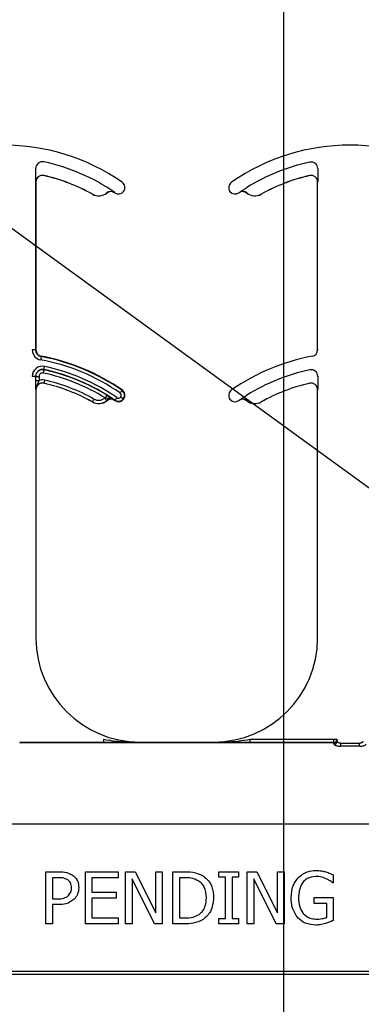
# Model space of a CAD drawing. Units: inches. Extents: x -16 to 88, y -8 to 105.
# Drawn here: x 33 to 33, y 34 to 36 of the extents above; entities that cross this region are included whole.
import ezdxf

# ---------------------------------------------------------------- set-up
doc = ezdxf.new("R2010")
doc.units = ezdxf.units.IN
doc.header["$MEASUREMENT"] = 0
doc.layers.add('FORM', color=7, linetype='Continuous')
doc.layers.add('Notes', color=7, linetype='Continuous')
doc.styles.add('Fox Blocks', font='arial.ttf', dxfattribs={"height": 0.09375})
doc.dimstyles.new('Fox Blocks', dxfattribs={"dimscale": 4, "dimtxt": 0.09375, "dimasz": 0.0625, "dimexe": 0.09375, "dimexo": 0.125, "dimgap": 0.03125, "dimtad": 1, "dimdec": 4, "dimzin": 3, "dimdsep": 46, "dimlunit": 4, "dimtxsty": 'Fox Blocks', "dimblk1": 'ARCHTICK', "dimblk2": 'ARCHTICK', "dimsah": 1, "dimcen": 0.125, "dimclrd": 256, "dimclre": 256, "dimclrt": 7, "dimazin": 0, "dimtfac": 1, "dimtdec": 4, "dimtix": 1, "dimtmove": 1, "dimatfit": 3, "dimfxl": 1, "dimtolj": 1, "dimtzin": 3, "dimarcsym": 0})

# ---------------------------------------------------------------- blocks, each defined once
blk = doc.blocks.new('_ARCHTICK')
at = {"color": 0, "linetype": 'ByBlock', "const_width": 0.15}
blk.add_lwpolyline([(-0.5, -0.5), (0.5, 0.5)], dxfattribs=at)

msp = doc.modelspace()

# ---------------------------------------------------------------- hatches: boundary and pattern name
h = msp.add_hatch()
h.set_pattern_fill('AR-CONC', color=256, scale=0.644452)
h.set_pattern_definition([(50, (-91.9936, -20.6774), (4.6224, -0.40441), [0.48334, -5.31673]), (355, (-91.9936, -20.6774), (-0.89419, 4.84752), [0.38667, -4.25339]), (100.4514, (-91.6084, -20.711), (3.72821, 4.44311), [0.41078, -4.51853]), (46.184, (-91.9936, -19.3885), (6.87786, -1.0667), [0.725, -7.9751]), (96.6356, (-91.4204, -19.4774), (6.02345, 6.27773), [0.61616, -6.7778]), (351.184, (-91.9936, -19.3885), (6.02345, 6.27773), [0.58, -6.38008]), (21, (-91.349, -19.7107), (3.84678, -2.59469), [0.48334, -5.31673]), (326, (-91.349, -19.7107), (1.56805, 4.67325), [0.38667, -4.25339]), (71.4514, (-91.0286, -19.927), (5.41483, 2.07856), [0.41078, -4.51853]), (37.5, (-91.9936, -20.6774), (0.078364, 2.145342), [0, -4.20183, 0, -4.31783, 0, -4.269497]), (7.5, (-91.9936, -20.6774), (1.695358, 2.541796), [0, -2.46181, 0, -4.10516, 0, -1.627242]), (327.5, (-93.4307, -20.6774), (3.440231, -0.145355), [0, -1.61113, 0, -5.02673, 0, -6.67008]), (317.5, (-94.0752, -20.6774), (3.75836, 0.64513), [0, -2.09447, 0, -3.33826, 0, -4.736725])])
h.paths.add_polyline_path([(30.6548, 37.8205), (30.6548, 34.1922), (38.6548, 34.1922), (38.6548, 37.8205)])

# ---------------------------------------------------------------- linework, layer by layer
at = {"color": 8, "linetype": 'Continuous', "lineweight": 25}
for p, q in [((32.6473, 35.5758), (32.6473, 35.1395)), ((32.6674, 35.5592), (32.6674, 35.5591)), ((33.3068, 35.5591), (33.3068, 35.5592)), ((33.3263, 35.5758), (33.3263, 35.5659)), ((32.6483, 35.5438), (32.6482, 35.5438)), ((33.326, 35.5438), (33.3259, 35.5438)), ((32.7839, 35.5142), (32.784, 35.5144)), ((32.8187, 35.5171), (32.8186, 35.5172)), ((32.8374, 35.5178), (32.8373, 35.5177)), ((32.8378, 35.5174), (32.8383, 35.5182)), ((33.115, 35.5209), (33.1157, 35.5214)), ((33.1369, 35.5177), (33.1368, 35.5178)), ((33.1556, 35.5172), (33.1555, 35.5171)), ((33.1902, 35.5144), (33.1903, 35.5142)), ((32.6473, 35.1395), (32.6395, 35.1395)), ((32.6473, 35.1395), (32.6483, 35.1395)), ((33.3259, 35.1395), (33.3269, 35.1395)), ((32.6611, 35.1242), (32.6609, 35.1232)), ((32.6674, 35.0921), (32.6672, 35.0915)), ((32.6473, 35.0758), (32.6395, 35.0758)), ((32.6479, 35.0758), (32.6473, 35.0758)), ((32.6479, 35.0659), (32.6479, 35.0758)), ((32.6479, 35.0758), (32.6557, 35.0758)), ((32.6479, 35.0659), (32.6557, 35.0659)), ((32.6557, 35.0758), (32.6557, 35.0659)), ((32.6674, 35.0592), (32.6674, 35.0591)), ((33.3068, 35.0591), (33.3068, 35.0592)), ((33.3263, 35.0758), (33.3263, 35.0659)), ((32.6483, 35.0438), (32.6482, 35.0438)), ((32.8551, 35.0422), (32.8556, 35.043)), ((33.326, 35.0438), (33.3259, 35.0438)), ((32.7839, 35.0142), (32.784, 35.0144)), ((32.8187, 35.0171), (32.8186, 35.0172)), ((32.8374, 35.0178), (32.8373, 35.0177)), ((32.8378, 35.0174), (32.8383, 35.0182)), ((32.8585, 35.0214), (32.8592, 35.0209)), ((33.1369, 35.0177), (33.1368, 35.0178)), ((33.1556, 35.0172), (33.1555, 35.0171)), ((33.1902, 35.0144), (33.1903, 35.0142)), ((32.6092, 34.1933), (32.6092, 34.1924)), ((32.6094, 34.1943), (32.6093, 34.1942)), ((32.6093, 34.1942), (33.3649, 34.1942)), ((32.8105, 34.1943), (32.6094, 34.1943)), ((32.8105, 34.2021), (32.8105, 34.1943)), ((32.8983, 34.1955), (32.8983, 34.1946)), ((33.0759, 34.1946), (33.0759, 34.1955)), ((33.1637, 34.1943), (33.1637, 34.2021)), ((33.1637, 34.2021), (33.3648, 34.2021)), ((33.3648, 34.1943), (33.1637, 34.1943)), ((33.3648, 34.2021), (33.3726, 34.2021)), ((33.3648, 34.1943), (33.3648, 34.2021)), ((33.3649, 34.1942), (33.3648, 34.1943)), ((33.365, 34.1924), (33.365, 34.1933)), ((33.3726, 34.2021), (33.3727, 34.202)), ((33.381, 34.1925), (33.381, 34.1853)), ((33.381, 34.1925), (33.427, 34.1925)), ((33.427, 34.1853), (33.381, 34.1853)), ((33.427, 34.1853), (33.427, 34.1925)), ((38.6548, 33.9975), (30.6548, 33.9975)), ((30.6548, 33.6435), (38.6548, 33.6435)), ((38.6548, 33.6357), (30.6548, 33.6357))]:
    msp.add_line(p, q, dxfattribs=at)
at = {"color": 7, "linetype": 'Continuous', "lineweight": 25}
for p, q in [((32.6483, 35.5438), (32.6483, 35.1395)), ((33.3259, 35.1395), (33.3259, 35.5438)), ((32.6483, 35.0438), (32.6483, 34.4455)), ((33.3259, 34.4455), (33.3259, 35.0438)), ((32.8983, 34.1955), (33.0759, 34.1955)), ((32.6722, 33.883), (32.7037, 33.883)), ((32.6722, 33.758), (32.6722, 33.883)), ((32.7671, 33.758), (32.7671, 33.883)), ((32.7671, 33.883), (32.8462, 33.883)), ((32.8462, 33.883), (32.8462, 33.8688)), ((32.8636, 33.883), (32.8873, 33.883)), ((32.8636, 33.758), (32.8636, 33.883)), ((32.8873, 33.883), (32.9364, 33.7841)), ((32.9364, 33.7841), (32.9364, 33.883)), ((32.9364, 33.883), (32.9522, 33.883)), ((32.9522, 33.883), (32.9522, 33.758)), ((32.9776, 33.758), (32.9776, 33.883)), ((32.9776, 33.883), (33.0059, 33.883)), ((33.0883, 33.8704), (33.0883, 33.883)), ((33.0883, 33.883), (33.1358, 33.883)), ((33.1358, 33.883), (33.1358, 33.8704)), ((33.1564, 33.758), (33.1564, 33.883)), ((33.1564, 33.883), (33.18, 33.883)), ((33.18, 33.883), (33.2291, 33.7841)), ((33.2291, 33.7841), (33.2291, 33.883)), ((33.2291, 33.883), (33.245, 33.883)), ((33.245, 33.883), (33.245, 33.758)), ((33.3636, 33.8757), (33.3636, 33.8561)), ((32.688, 33.8688), (32.688, 33.8181)), ((32.702, 33.8688), (32.688, 33.8688)), ((32.7829, 33.8688), (32.7829, 33.834)), ((32.8462, 33.8688), (32.7829, 33.8688)), ((32.8795, 33.8658), (32.8795, 33.758)), ((32.9334, 33.758), (32.8795, 33.8658)), ((33.0061, 33.8688), (32.9934, 33.8688)), ((32.9934, 33.8688), (32.9934, 33.7723)), ((33.1041, 33.8704), (33.0883, 33.8704)), ((33.1041, 33.7707), (33.1041, 33.8704)), ((33.1358, 33.8704), (33.12, 33.8704)), ((33.12, 33.8704), (33.12, 33.7707)), ((33.1722, 33.8658), (33.1722, 33.758)), ((33.2261, 33.758), (33.1722, 33.8658)), ((33.3636, 33.8561), (33.3622, 33.8561)), ((32.7829, 33.834), (32.8415, 33.834)), ((32.8415, 33.834), (32.8415, 33.8197)), ((32.688, 33.8181), (32.6996, 33.8181)), ((32.7023, 33.8039), (32.688, 33.8039)), ((32.688, 33.8039), (32.688, 33.758)), ((32.8415, 33.8197), (32.7829, 33.8197)), ((32.7829, 33.8197), (32.7829, 33.7723)), ((33.3178, 33.8213), (33.3636, 33.8213)), ((33.3178, 33.8071), (33.3178, 33.8213)), ((33.3478, 33.8071), (33.3178, 33.8071)), ((33.3478, 33.7733), (33.3478, 33.8071)), ((33.3636, 33.8213), (33.3636, 33.7658)), ((32.688, 33.758), (32.6722, 33.758)), ((32.8462, 33.758), (32.7671, 33.758)), ((32.7829, 33.7723), (32.8462, 33.7723)), ((32.8462, 33.7723), (32.8462, 33.758)), ((32.8795, 33.758), (32.8636, 33.758)), ((32.9522, 33.758), (32.9334, 33.758)), ((33.0062, 33.758), (32.9776, 33.758)), ((32.9934, 33.7723), (33.0061, 33.7723)), ((33.0883, 33.758), (33.0883, 33.7707)), ((33.0883, 33.7707), (33.1041, 33.7707)), ((33.1358, 33.758), (33.0883, 33.758)), ((33.12, 33.7707), (33.1358, 33.7707)), ((33.1358, 33.7707), (33.1358, 33.758)), ((33.1722, 33.758), (33.1564, 33.758)), ((33.245, 33.758), (33.2261, 33.758))]:
    msp.add_line(p, q, dxfattribs=at)
at = {"color": 8, "linetype": 'Continuous', "lineweight": 25, "flags": 128}
for points in [[(32.6609, 35.1232), (32.6609, 35.1231), (32.6608, 35.1226), (32.6607, 35.1219), (32.6605, 35.1209), (32.6603, 35.1198), (32.66, 35.1185), (32.6598, 35.117), (32.6595, 35.1156)], [(32.6672, 35.0915), (32.6672, 35.0913), (32.6671, 35.0909), (32.667, 35.0902), (32.6668, 35.0892), (32.6665, 35.0881), (32.6662, 35.0868), (32.6659, 35.0853), (32.6656, 35.0839)], [(32.6674, 35.0921), (32.6674, 35.0922), (32.6675, 35.0927), (32.6676, 35.0934), (32.6678, 35.0943), (32.6681, 35.0955), (32.6684, 35.0968), (32.6687, 35.0982), (32.669, 35.0997)], [(32.6692, 35.0668), (32.6688, 35.0653), (32.6685, 35.0639), (32.6682, 35.0626), (32.6679, 35.0615), (32.6677, 35.0605), (32.6676, 35.0598), (32.6675, 35.0594), (32.6674, 35.0592)], [(32.8551, 35.0422), (32.855, 35.0421), (32.8547, 35.0417), (32.8543, 35.0411), (32.8537, 35.0403), (32.8531, 35.0394), (32.8523, 35.0383), (32.8515, 35.0371), (32.8506, 35.0358)], [(32.7878, 35.0212), (32.7871, 35.0199), (32.7864, 35.0186), (32.7857, 35.0174), (32.7851, 35.0164), (32.7847, 35.0155), (32.7843, 35.0149), (32.7841, 35.0145), (32.784, 35.0144)], [(32.8137, 35.0233), (32.8147, 35.0221), (32.8156, 35.021), (32.8164, 35.0199), (32.8171, 35.019), (32.8178, 35.0182), (32.8182, 35.0177), (32.8185, 35.0173), (32.8186, 35.0172)], [(32.8186, 35.0305), (32.8185, 35.0303), (32.8183, 35.0299), (32.8179, 35.0293), (32.8174, 35.0285), (32.8168, 35.0275), (32.8161, 35.0264), (32.8153, 35.0251), (32.8145, 35.0239)], [(32.8383, 35.0182), (32.8384, 35.0183), (32.8387, 35.0187), (32.8391, 35.0193), (32.8397, 35.0201), (32.8403, 35.021), (32.8411, 35.0221), (32.8419, 35.0233), (32.8428, 35.0246)], [(32.8585, 35.0214), (32.8583, 35.0215), (32.858, 35.0218), (32.8574, 35.0223), (32.8566, 35.0228), (32.8557, 35.0235), (32.8546, 35.0243), (32.8534, 35.0252), (32.8522, 35.0261)]]:
    msp.add_lwpolyline(points, dxfattribs=at)
at = {"color": 7, "linetype": 'Continuous', "lineweight": 25}
for centre, radius, start, end in [((32.5702, 35.1325), 0.5, 55.1879, 124.8121), ((33.404, 35.1325), 0.5, 55.1879, 124.8121), ((32.6639, 35.5758), 0.0166, 78.0595, 180), ((32.5702, 35.1325), 0.4697, 55.1879, 78.0595), ((32.6639, 35.5438), 0.0158, 77.1604, 180), ((32.6639, 35.5438), 0.0156, 77.1604, 180), ((32.5702, 35.1325), 0.4376, 60.7522, 77.1604), ((32.5702, 35.1325), 0.4375, 60.7522, 77.1604), ((33.404, 35.1325), 0.4376, 102.8396, 119.2478), ((33.404, 35.1325), 0.4375, 102.8396, 119.2478), ((33.3103, 35.5438), 0.0158, 0, 102.8396), ((33.3103, 35.5438), 0.0156, 0, 102.8396), ((32.8467, 35.5302), 0.0156, 323.3393, 55.1879), ((33.1275, 35.5302), 0.0156, 124.8121, 216.6607), ((32.7992, 35.5415), 0.0313, 240.7522, 308.5561), ((32.8284, 35.5049), 0.0158, 55.2559, 128.5561), ((32.8284, 35.5049), 0.0156, 55.2559, 128.5561), ((32.5702, 35.1325), 0.4688, 55.1879, 55.2559), ((32.8467, 35.5302), 0.0156, 235.1879, 323.3393), ((33.1275, 35.5302), 0.0156, 216.6607, 304.8121), ((33.404, 35.1325), 0.4687, 124.7441, 124.8121), ((33.1458, 35.5049), 0.0156, 51.4439, 124.7441), ((33.175, 35.5415), 0.0313, 231.4439, 299.2478), ((32.6639, 35.1395), 0.0166, 180, 259.5243), ((32.6639, 35.1395), 0.0156, 180, 259.5243), ((33.3103, 35.1395), 0.0156, 280.4757, 0), ((32.5702, 34.6325), 0.5, 55.1879, 79.5243), ((33.404, 34.6325), 0.5, 100.4757, 124.8121), ((32.6639, 35.0758), 0.0166, 78.0595, 180), ((32.5702, 34.6325), 0.4697, 55.1879, 78.0595), ((32.6639, 35.0438), 0.0158, 77.1604, 180), ((32.6639, 35.0438), 0.0156, 77.1604, 180), ((32.5702, 34.6325), 0.4376, 60.7522, 77.1604), ((32.5702, 34.6325), 0.4375, 60.7522, 77.1604), ((33.404, 34.6325), 0.4376, 102.8396, 119.2478), ((33.404, 34.6325), 0.4375, 102.8396, 119.2478), ((33.3103, 35.0438), 0.0158, 0, 102.8396), ((33.3103, 35.0438), 0.0156, 0, 102.8396), ((32.8467, 35.0302), 0.0156, 323.3393, 55.1879), ((33.1275, 35.0302), 0.0156, 124.8121, 216.6607), ((32.7992, 35.0415), 0.0313, 240.7522, 308.5561), ((32.8284, 35.0049), 0.0158, 55.2559, 128.5561), ((32.8284, 35.0049), 0.0156, 55.2559, 128.5561), ((32.5702, 34.6325), 0.4688, 55.1879, 55.2559), ((32.8467, 35.0302), 0.0156, 235.1879, 323.3393), ((33.1275, 35.0302), 0.0156, 216.6607, 304.8121), ((33.404, 34.6325), 0.4688, 124.7441, 124.8121), ((33.1458, 35.0049), 0.0156, 51.4439, 124.7441), ((33.175, 35.0415), 0.0313, 231.4439, 299.2478), ((32.8983, 34.4455), 0.25, 180, 270), ((33.0759, 34.4455), 0.25, 270, 0)]:
    msp.add_arc(centre, radius, start, end, dxfattribs=at)
at = {"color": 8, "linetype": 'Continuous', "lineweight": 25}
for centre, radius, start, end in [((33.404, 35.1325), 0.4691, 101.9405, 121.9759), ((33.3103, 35.5758), 0.016, 0, 101.9405), ((32.7992, 35.5415), 0.0311, 240.7522, 308.5561), ((33.1458, 35.5049), 0.0158, 51.4439, 124.7441), ((33.175, 35.5415), 0.0311, 231.4439, 299.2478), ((32.6639, 35.1395), 0.0244, 180, 259.5243), ((32.5702, 34.6325), 0.4912, 55.1879, 79.5243), ((32.5702, 34.6325), 0.499, 55.1879, 79.5243), ((32.6639, 35.0758), 0.0244, 78.0595, 180), ((32.6639, 35.0758), 0.016, 78.0595, 180), ((32.6639, 35.0758), 0.00821, 78.0595, 180), ((32.5702, 34.6325), 0.4613, 58.0241, 78.0595), ((32.5702, 34.6325), 0.4691, 58.0241, 78.0595), ((32.5702, 34.6325), 0.4775, 55.1879, 78.0595), ((33.404, 34.6325), 0.4691, 101.9405, 121.9759), ((33.3103, 35.0758), 0.016, 0, 101.9405), ((32.6639, 35.0438), 0.0236, 77.1604, 110.3888), ((32.5702, 34.6325), 0.4454, 60.7522, 77.1604), ((32.8467, 35.0302), 0.00686, 323.3393, 55.1879), ((32.8467, 35.0302), 0.0147, 323.3393, 55.1879), ((32.7992, 35.0415), 0.0311, 240.7522, 308.5561), ((32.7992, 35.0415), 0.0233, 240.7522, 308.5561), ((32.8284, 35.0049), 0.0236, 126.2574, 128.5561), ((32.8467, 35.0302), 0.0147, 235.1879, 323.3393), ((32.8467, 35.0302), 0.00686, 235.1879, 323.3393), ((33.1458, 35.0049), 0.0158, 51.4439, 124.7441), ((33.175, 35.0415), 0.0311, 231.4439, 299.2478), ((33.3648, 34.2021), 0.00781, 270.0214, 359.9786), ((33.3649, 34.202), 0.00781, 270.0214, 359.9786), ((33.365, 34.2002), 0.00782, 270.0295, 359.9102), ((33.3654, 34.2008), 0.00748, 267.268, 355.7604), ((33.3654, 34.1977), 0.00774, 269.4894, 358.9116)]:
    msp.add_arc(centre, radius, start, end, dxfattribs=at)
for centre, major_axis, ratio, start_param, end_param in [((32.6093, 34.1864), (0, 0.00781), 0.03491, 0.017453, 0.484171), ((33.3649, 34.1864), (0, 0.00781), 0.03491, 5.799014, 6.265732), ((33.365, 34.0988), (0, 0.0938), 0.01891, 6.047304, 6.234572), ((33.3727, 34.1864), (0, 0.0156), 0.017455, 5.799014, 6.265732), ((33.3728, 34.0988), (0, 0.1016), 0.017455, 6.047304, 6.234572)]:
    msp.add_ellipse(centre, major_axis=major_axis, ratio=ratio, start_param=start_param, end_param=end_param, dxfattribs=at)
at = {"color": 7, "linetype": 'Continuous', "lineweight": 25}
for points, knots in [([(32.6482, 35.5438), (32.6482, 35.5439), (32.6481, 35.5449), (32.6481, 35.548), (32.648, 35.553), (32.6479, 35.5598), (32.6479, 35.5639), (32.6479, 35.5659)], [0, 0, 0, 0, 0.005577, 0.191571, 0.561961, 0.786561, 1, 1, 1, 1]), ([(33.3263, 35.5659), (33.3263, 35.5639), (33.3263, 35.5598), (33.3262, 35.553), (33.3261, 35.548), (33.326, 35.5449), (33.326, 35.5439), (33.326, 35.5438)], [0, 0, 0, 0, 0.2134391, 0.4380388, 0.8084289, 0.9944234, 1, 1, 1, 1]), ([(33.1368, 35.5178), (33.1368, 35.5178), (33.1377, 35.5184), (33.1402, 35.5203), (33.1445, 35.5233), (33.1503, 35.5272), (33.1539, 35.5294), (33.1556, 35.5305)], [0, 0, 0, 0, 0.005518, 0.190085, 0.559438, 0.786705, 1, 1, 1, 1]), ([(32.6482, 35.0438), (32.6482, 35.0439), (32.6481, 35.0449), (32.6481, 35.048), (32.648, 35.053), (32.6479, 35.0598), (32.6479, 35.0639), (32.6479, 35.0659)], [0, 0, 0, 0, 0.005577, 0.191572, 0.561962, 0.786581, 1, 1, 1, 1]), ([(33.3263, 35.0659), (33.3263, 35.0639), (33.3263, 35.0598), (33.3262, 35.053), (33.3261, 35.048), (33.326, 35.0449), (33.326, 35.0439), (33.326, 35.0438)], [0, 0, 0, 0, 0.2134188, 0.4380377, 0.8084285, 0.9944234, 1, 1, 1, 1]), ([(32.8186, 35.0305), (32.8203, 35.0294), (32.8239, 35.0272), (32.8297, 35.0233), (32.834, 35.0203), (32.8365, 35.0184), (32.8374, 35.0178), (32.8374, 35.0178)], [0, 0, 0, 0, 0.213299, 0.440551, 0.809917, 0.994487, 1, 1, 1, 1]), ([(33.1368, 35.0178), (33.1368, 35.0178), (33.1377, 35.0184), (33.1402, 35.0203), (33.1445, 35.0233), (33.1503, 35.0272), (33.1539, 35.0294), (33.1556, 35.0305)], [0, 0, 0, 0, 0.005518, 0.190087, 0.559444, 0.786702, 1, 1, 1, 1]), ([(32.8983, 34.1946), (32.8981, 34.1946), (32.8794, 34.1945), (32.8505, 34.1943), (32.8209, 34.1943), (32.8105, 34.1943)], [0, 0, 0, 0, 0.006921, 0.648707, 1, 1, 1, 1]), ([(32.883, 34.1954), (32.8879, 34.195), (32.893, 34.1945), (32.8981, 34.1946), (32.8983, 34.1946)], [0, 0, 0, 0, 0.959086, 1, 1, 1, 1]), ([(33.1637, 34.1943), (33.1533, 34.1943), (33.1237, 34.1943), (33.0948, 34.1945), (33.0761, 34.1946), (33.0759, 34.1946)], [0, 0, 0, 0, 0.351293, 0.993079, 1, 1, 1, 1]), ([(32.7037, 33.883), (32.7101, 33.8829), (32.7217, 33.8828), (32.7319, 33.8775), (32.7364, 33.8751)], [0, 0, 0, 0, 0.560868, 1, 1, 1, 1]), ([(32.7364, 33.8751), (32.7389, 33.8731), (32.744, 33.8689), (32.7502, 33.8586), (32.7509, 33.8502), (32.7513, 33.845)], [0, 0, 0, 0, 0.2803438, 0.5606939, 1, 1, 1, 1]), ([(33.0059, 33.883), (33.0147, 33.883), (33.0303, 33.8829), (33.0443, 33.8761), (33.0504, 33.8731)], [0, 0, 0, 0, 0.560744, 1, 1, 1, 1]), ([(33.0504, 33.8731), (33.0549, 33.8695), (33.0638, 33.8624), (33.0739, 33.8441), (33.075, 33.8294), (33.0757, 33.8204)], [0, 0, 0, 0, 0.280092, 0.56033, 1, 1, 1, 1]), ([(33.2789, 33.8689), (33.2861, 33.8745), (33.299, 33.8847), (33.3153, 33.8857), (33.3224, 33.8862)], [0, 0, 0, 0, 0.558384, 1, 1, 1, 1]), ([(33.3224, 33.8862), (33.3269, 33.886), (33.3348, 33.8857), (33.3424, 33.8837), (33.3458, 33.8828)], [0, 0, 0, 0, 0.559888, 1, 1, 1, 1]), ([(33.3458, 33.8828), (33.3492, 33.8816), (33.3552, 33.8796), (33.3611, 33.8769), (33.3636, 33.8757)], [0, 0, 0, 0, 0.559907, 1, 1, 1, 1]), ([(32.7247, 33.8639), (32.7207, 33.8657), (32.7134, 33.8688), (32.7055, 33.8688), (32.702, 33.8688)], [0, 0, 0, 0, 0.558092, 1, 1, 1, 1]), ([(32.7339, 33.8446), (32.7336, 33.8489), (32.7329, 33.8566), (32.7272, 33.8617), (32.7247, 33.8639)], [0, 0, 0, 0, 0.560369, 1, 1, 1, 1]), ([(33.0392, 33.8612), (33.0333, 33.8639), (33.0228, 33.8686), (33.0112, 33.8687), (33.0061, 33.8688)], [0, 0, 0, 0, 0.558715, 1, 1, 1, 1]), ([(33.0583, 33.8206), (33.0575, 33.8295), (33.0565, 33.8419), (33.0476, 33.8552), (33.042, 33.8592), (33.0392, 33.8612)], [0, 0, 0, 0, 0.558548, 0.779295, 1, 1, 1, 1]), ([(33.2624, 33.8207), (33.263, 33.8306), (33.2641, 33.8483), (33.2743, 33.8626), (33.2789, 33.8689)], [0, 0, 0, 0, 0.560185, 1, 1, 1, 1]), ([(33.3204, 33.8719), (33.3136, 33.871), (33.2999, 33.8691), (33.2825, 33.8496), (33.2808, 33.832), (33.2798, 33.8212)], [0, 0, 0, 0, 0.27975, 0.559991, 1, 1, 1, 1]), ([(33.3463, 33.8663), (33.3416, 33.8681), (33.3333, 33.8714), (33.3243, 33.8718), (33.3204, 33.8719)], [0, 0, 0, 0, 0.559794, 1, 1, 1, 1]), ([(33.3622, 33.8561), (33.3595, 33.8584), (33.3546, 33.8624), (33.3488, 33.8651), (33.3463, 33.8663)], [0, 0, 0, 0, 0.559944, 1, 1, 1, 1]), ([(32.6996, 33.8181), (32.7051, 33.8181), (32.715, 33.8179), (32.7231, 33.8233), (32.7267, 33.8257)], [0, 0, 0, 0, 0.562579, 1, 1, 1, 1]), ([(32.7267, 33.8257), (32.7291, 33.8288), (32.7334, 33.8345), (32.7338, 33.8415), (32.7339, 33.8446)], [0, 0, 0, 0, 0.558555, 1, 1, 1, 1]), ([(32.7513, 33.845), (32.7507, 33.8391), (32.7497, 33.8287), (32.7431, 33.8205), (32.7402, 33.817)], [0, 0, 0, 0, 0.55966, 1, 1, 1, 1]), ([(32.7402, 33.817), (32.7338, 33.8124), (32.7224, 33.8043), (32.7085, 33.804), (32.7023, 33.8039)], [0, 0, 0, 0, 0.557743, 1, 1, 1, 1]), ([(33.0408, 33.7806), (33.0441, 33.7833), (33.0507, 33.7888), (33.0573, 33.803), (33.0579, 33.8139), (33.0583, 33.8206)], [0, 0, 0, 0, 0.279899, 0.559914, 1, 1, 1, 1]), ([(33.0757, 33.8204), (33.0744, 33.8088), (33.0722, 33.7881), (33.057, 33.7741), (33.0503, 33.768)], [0, 0, 0, 0, 0.559927, 1, 1, 1, 1]), ([(33.2787, 33.7713), (33.2732, 33.7798), (33.2633, 33.7949), (33.2626, 33.8128), (33.2624, 33.8207)], [0, 0, 0, 0, 0.557973, 1, 1, 1, 1]), ([(33.2798, 33.8212), (33.2801, 33.8134), (33.2806, 33.7995), (33.2881, 33.7877), (33.2913, 33.7826)], [0, 0, 0, 0, 0.560608, 1, 1, 1, 1]), ([(33.0061, 33.7723), (33.013, 33.7723), (33.0253, 33.7724), (33.0361, 33.7781), (33.0408, 33.7806)], [0, 0, 0, 0, 0.560914, 1, 1, 1, 1]), ([(33.2913, 33.7826), (33.2962, 33.7782), (33.3049, 33.7703), (33.3166, 33.7695), (33.3217, 33.7691)], [0, 0, 0, 0, 0.558391, 1, 1, 1, 1]), ([(33.0503, 33.768), (33.0424, 33.7644), (33.0284, 33.7579), (33.013, 33.758), (33.0062, 33.758)], [0, 0, 0, 0, 0.558219, 1, 1, 1, 1]), ([(33.322, 33.7549), (33.3129, 33.7555), (33.2967, 33.7566), (33.2842, 33.7668), (33.2787, 33.7713)], [0, 0, 0, 0, 0.560262, 1, 1, 1, 1]), ([(33.3217, 33.7691), (33.3267, 33.7692), (33.3356, 33.7694), (33.3441, 33.7721), (33.3478, 33.7733)], [0, 0, 0, 0, 0.560405, 1, 1, 1, 1]), ([(33.3451, 33.7586), (33.3409, 33.7574), (33.3333, 33.7551), (33.3254, 33.7549), (33.322, 33.7549)], [0, 0, 0, 0, 0.560004, 1, 1, 1, 1]), ([(33.3636, 33.7658), (33.3602, 33.7643), (33.3542, 33.7616), (33.3479, 33.7595), (33.3451, 33.7586)], [0, 0, 0, 0, 0.560069, 1, 1, 1, 1])]:
    msp.add_open_spline(points, degree=3, knots=knots, dxfattribs=at)
at = {"color": 8, "linetype": 'Continuous', "lineweight": 25}
for points, knots in [([(32.6557, 35.0659), (32.6553, 35.0648), (32.6545, 35.0621), (32.6519, 35.0569), (32.6489, 35.0511), (32.6482, 35.0459), (32.6482, 35.0439), (32.6482, 35.0438)], [0, 0, 0, 0, 0.149556, 0.335226, 0.743107, 0.993441, 1, 1, 1, 1]), ([(32.8374, 35.0178), (32.8374, 35.0178), (32.8357, 35.019), (32.8309, 35.0214), (32.8243, 35.0222), (32.8185, 35.0229), (32.8157, 35.0236), (32.8145, 35.0239)], [0, 0, 0, 0, 0.006493, 0.255028, 0.662054, 0.850252, 1, 1, 1, 1]), ([(32.8105, 34.2021), (32.8206, 34.2005), (32.8447, 34.1966), (32.8689, 34.1959), (32.883, 34.1954)], [0, 0, 0, 0, 0.417706, 1, 1, 1, 1]), ([(33.0759, 34.1946), (33.0761, 34.1946), (33.0953, 34.1945), (33.1247, 34.1961), (33.1536, 34.2006), (33.1637, 34.2021)], [0, 0, 0, 0, 0.007104, 0.654818, 1, 1, 1, 1]), ([(33.3654, 34.1899), (33.3655, 34.1896), (33.3658, 34.1889), (33.368, 34.1876), (33.3716, 34.1864), (33.376, 34.1855), (33.3793, 34.1854), (33.381, 34.1853)], [0, 0, 0, 0, 0.1599, 0.376991, 0.585635, 0.791068, 1, 1, 1, 1]), ([(33.381, 34.1925), (33.3802, 34.1926), (33.3794, 34.1926), (33.3778, 34.193), (33.3762, 34.1937), (33.3745, 34.195), (33.3734, 34.1964), (33.3732, 34.1972), (33.3732, 34.1975)], [0, 0, 0, 0, 0.168262, 0.190063, 0.386951, 0.600183, 0.830221, 1, 1, 1, 1]), ([(33.4349, 34.1975), (33.4347, 34.197), (33.4345, 34.1961), (33.4331, 34.1946), (33.4311, 34.1933), (33.4294, 34.1928), (33.4281, 34.1925), (33.4275, 34.1925), (33.427, 34.1925)], [0, 0, 0, 0, 0.231662, 0.46527, 0.69502, 0.863019, 0.906087, 1, 1, 1, 1]), ([(33.427, 34.1853), (33.4279, 34.1853), (33.4305, 34.1854), (33.4348, 34.1859), (33.439, 34.1872), (33.442, 34.1886), (33.4424, 34.1895), (33.4427, 34.1899)], [0, 0, 0, 0, 0.104155, 0.330274, 0.560116, 0.782004, 1, 1, 1, 1])]:
    msp.add_open_spline(points, degree=3, knots=knots, dxfattribs=at)
at = {"layer": 'FORM'}
msp.add_line((33.2441, 52.0571), (33.2441, 23.1212), dxfattribs=at)

# ---------------------------------------------------------------- leaders
at = {"layer": 'Notes'}
msp.add_leader([(33.6071, 34.6919), (12.6385, 49.9386)], dimstyle='Fox Blocks', override={"dimscale": 0, "dimasz": 0.125, "dimgap": 0.03125, "dimtad": 0}, dxfattribs=at)

doc.saveas('drawing.dxf')
